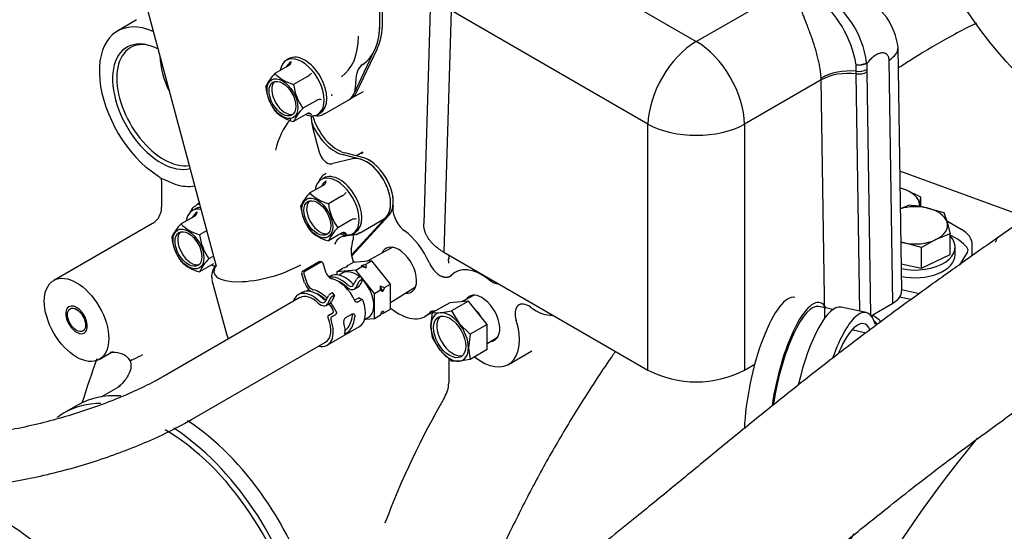
# Model space of a CAD drawing. Units: millimetres. Extents: x 0 to 410, y 0 to 287.
# Drawn here: x 137 to 168, y 73 to 89 of the extents above; entities that cross this region are included whole.
import ezdxf
from ezdxf.lldxf.tags import DXFTag

# ---------------------------------------------------------------- set-up
doc = ezdxf.new("R2010")
doc.units = ezdxf.units.MM
doc.layers.add('DV3_Predeterminado', color=7, linetype='Continuous')
doc.layers.add('Predeterminado', color=7, linetype='Continuous')
tags = doc.linetypes.add('HIDDEN2', pattern=[4.7625, 3.175, -1.5875]).pattern_tags.tags
tags[6:7] = [DXFTag(74, 4), DXFTag(75, 0), DXFTag(340, '0'), DXFTag(46, 0.0), DXFTag(50, 0.0), DXFTag(44, 0.0), DXFTag(45, 0.0)]
tags[4:5] = [DXFTag(74, 4), DXFTag(75, 0), DXFTag(340, '0'), DXFTag(46, 0.0), DXFTag(50, 0.0), DXFTag(44, 0.0), DXFTag(45, 0.0)]

# ---------------------------------------------------------------- blocks, each defined once
blk = doc.blocks.new('SE3')
at = {"layer": 'DV3_Predeterminado', "color": 7, "linetype": 'HIDDEN2'}
for p, q in [((152.191, 91.574), (158.414, 87.981)), ((148.414, 88.539), (148.414, 91.283)), ((148.414, 88.539), (148.414, 91.283)), ((148.499, 88.588), (148.499, 91.332)), ((148.499, 88.588), (148.499, 91.305)), ((140.585, 90.775), (143.238, 80.88)), ((150.032, 89.875), (149.801, 82.224)), ((158.414, 87.981), (161.613, 89.828)), ((150.664, 88.959), (150.433, 81.321)), ((156.887, 85.366), (150.664, 88.959)), ((140.725, 88.659), (140.118, 88.309)), ((164.905, 80.103), (164.79, 87.786)), ((147.588, 86.316), (148.248, 87.705)), ((147.673, 86.365), (148.333, 87.754)), ((145.534, 87.216), (145.098, 86.964)), ((145.543, 87.437), (145.458, 87.388)), ((163.47, 87.039), (163.468, 87.246)), ((164.624, 79.706), (164.509, 87.394)), ((146.122, 86.877), (145.685, 86.625)), ((163.472, 86.957), (163.47, 87.039)), ((163.584, 79.455), (163.472, 86.957)), ((163.804, 87.096), (163.805, 87.016)), ((163.805, 87.016), (163.92, 79.33)), ((147.65, 86.629), (147.65, 86.722)), ((162.361, 86.763), (159.941, 85.366)), ((162.474, 79.237), (162.361, 86.763)), ((146.901, 86.29), (146.869, 86.282)), ((146.899, 86.274), (146.872, 86.267)), ((147.511, 86.183), (147.891, 86.402)), ((146.416, 86.119), (145.979, 85.867)), ((146.663, 85.693), (147.427, 86.134)), ((147.427, 86.134), (147.511, 86.183)), ((146.122, 85.701), (145.685, 85.449)), ((146.448, 85.673), (146.533, 85.722)), ((156.887, 77.595), (156.887, 85.366)), ((159.941, 85.366), (159.941, 77.595)), ((146.297, 85.227), (146.498, 84.477)), ((147.786, 84.265), (147.217, 84.412)), ((147.871, 84.314), (147.302, 84.461)), ((147.879, 84.481), (147.677, 84.364)), ((147.883, 84.474), (147.817, 84.433)), ((147.548, 84.272), (146.929, 84.123)), ((141.028, 84.003), (141.426, 83.708)), ((168.397, 82.584), (164.848, 83.877)), ((141.513, 83.496), (141.513, 82.744)), ((141.571, 83.625), (141.968, 83.46)), ((146.637, 83.444), (146.201, 83.192)), ((146.646, 83.665), (146.561, 83.616)), ((147.225, 83.105), (146.788, 82.852)), ((165.032, 83.291), (164.856, 83.349)), ((165.516, 83.063), (165.032, 83.291)), ((142.706, 82.865), (142.613, 82.812)), ((165.468, 82.759), (165.516, 83.063)), ((165.516, 82.751), (165.516, 83.063)), ((165.516, 82.78), (165.588, 82.739)), ((142.573, 82.685), (142.488, 82.636)), ((147.527, 81.209), (148.701, 82.481)), ((141.228, 82.232), (138.106, 80.429)), ((142.564, 82.464), (142.128, 82.212)), ((147.519, 82.347), (147.082, 82.095)), ((147.519, 81.242), (148.617, 82.432)), ((147.766, 81.921), (148.53, 82.362)), ((166.356, 82.296), (166.785, 82.048)), ((142.938, 82.001), (142.716, 81.873)), ((147.225, 81.929), (146.788, 81.677)), ((147.287, 81.83), (147.394, 81.85)), ((147.551, 81.901), (147.636, 81.95)), ((147.659, 81.894), (147.622, 81.885)), ((147.642, 81.893), (147.622, 81.885)), ((147.254, 81.822), (147.292, 81.831)), ((167.136, 81.21), (167.136, 81.558)), ((147.583, 81.001), (147.517, 81.246)), ((148.821, 81.475), (148.007, 81.038)), ((150.433, 81.321), (156.887, 77.595)), ((150.592, 81.229), (150.592, 81.107)), ((143.152, 80.949), (142.716, 80.697)), ((143.153, 81.198), (143.009, 81.115)), ((145.967, 80.719), (146.477, 81.013)), ((146.037, 80.717), (146.546, 81.011)), ((146.566, 81.016), (146.497, 81.018)), ((146.606, 80.98), (146.699, 80.698)), ((147.374, 80.889), (147.565, 80.999)), ((148.159, 81.052), (147.565, 80.999)), ((147.968, 80.942), (148.159, 81.052)), ((148.753, 80.313), (148.159, 81.052)), ((150.592, 81.026), (150.583, 81.04)), ((150.595, 80.976), (150.592, 81.056)), ((146.036, 80.357), (145.943, 80.64)), ((146.012, 80.637), (146.105, 80.355)), ((147.056, 80.705), (147.247, 80.815)), ((147.65, 80.758), (147.056, 80.705)), ((147.056, 80.705), (147.056, 80.607)), ((147.245, 80.668), (147.122, 80.596)), ((147.65, 80.758), (147.841, 80.868)), ((148.244, 80.019), (147.65, 80.758)), ((150.747, 80.653), (150.669, 80.584)), ((143.107, 80.441), (143.574, 78.699)), ((146.852, 80.565), (146.8, 80.535)), ((147.583, 80.285), (147.676, 80.461)), ((147.745, 80.383), (147.653, 80.208)), ((147.736, 80.519), (147.779, 80.544)), ((147.873, 80.457), (147.78, 80.281)), ((147.875, 80.472), (147.806, 80.55)), ((147.806, 80.442), (147.848, 80.466)), ((148.562, 80.203), (148.753, 80.313)), ((148.753, 79.521), (148.753, 80.313)), ((145.961, 80.051), (145.834, 79.977)), ((146.08, 80.091), (146.165, 80.14)), ((146.231, 80.082), (146.231, 80.082)), ((146.845, 80.005), (146.888, 80.029)), ((146.984, 79.958), (146.915, 80.035)), ((147.604, 80.155), (147.731, 80.228)), ((148.244, 80.019), (148.435, 80.129)), ((148.244, 79.227), (148.244, 80.019)), ((148.753, 79.736), (149.542, 80.225)), ((145.888, 79.884), (141.651, 77.438)), ((146.692, 79.77), (146.785, 79.946)), ((146.713, 79.641), (146.84, 79.714)), ((146.854, 79.869), (146.762, 79.693)), ((146.982, 79.942), (146.889, 79.767)), ((146.915, 79.928), (146.957, 79.952)), ((147.615, 79.805), (147.73, 79.871)), ((147.694, 79.745), (147.822, 79.818)), ((147.859, 79.817), (147.769, 79.869)), ((150.62, 79.725), (150.079, 79.413)), ((151.214, 79.778), (150.62, 79.725)), ((151.214, 79.778), (150.673, 79.466)), ((151.389, 79.962), (151.013, 79.76)), ((151.808, 79.039), (151.214, 79.778)), ((163.921, 79.3), (164.624, 79.706)), ((146.796, 79.332), (146.924, 79.406)), ((147.334, 79.256), (147.522, 79.365)), ((148.562, 79.411), (148.753, 79.521)), ((149.848, 79.295), (150.136, 79.462)), ((150.026, 78.986), (150.079, 79.413)), ((150.079, 79.413), (150.323, 79.409)), ((150.323, 79.409), (150.673, 79.466)), ((150.673, 79.466), (150.917, 79.066)), ((146.888, 79.279), (147.016, 79.353)), ((147.932, 79.193), (148.055, 79.265)), ((147.944, 79.2), (148.244, 79.227)), ((148.244, 79.227), (148.435, 79.337)), ((150.917, 79.066), (151.267, 78.727)), ((146.752, 78.387), (147.77, 78.975)), ((150.079, 78.621), (150.026, 78.986)), ((151.808, 79.039), (151.267, 78.727)), ((151.808, 78.247), (151.808, 79.039)), ((142.461, 76.035), (146.698, 78.481)), ((150.323, 78.221), (150.079, 78.621)), ((151.267, 78.727), (151.214, 78.3)), ((151.808, 78.44), (152.147, 78.65)), ((139.546, 77.935), (139.97, 78.18)), ((150.673, 77.882), (150.323, 78.221)), ((151.214, 78.3), (151.267, 77.935)), ((151.808, 78.247), (151.267, 77.935)), ((152.478, 77.776), (153.218, 78.204)), ((140.46, 77.975), (140.525, 77.882)), ((140.56, 77.908), (140.625, 77.936)), ((150.592, 77.96), (150.592, 77.189)), ((150.917, 77.878), (150.673, 77.882)), ((151.267, 77.935), (150.917, 77.878)), ((159.941, 77.595), (160.259, 77.778)), ((140.203, 77.091), (139.618, 76.753)), ((138.855, 76.486), (138.431, 76.241))]:
    blk.add_line(p, q, dxfattribs=at)
at = {"layer": 'DV3_Predeterminado', "color": 7, "linetype": 'Continuous'}
for p, q in [((164.866, 82.698), (165.134, 82.806)), ((165.686, 82.723), (166.239, 82.57)), ((166.239, 82.57), (166.338, 82.27)), ((166.338, 82.27), (166.438, 81.9)), ((166.438, 81.9), (165.985, 81.717)), ((166.438, 81.249), (166.438, 81.9)), ((165.532, 81.466), (164.979, 81.618)), ((165.985, 81.717), (165.532, 81.466)), ((165.532, 80.814), (165.532, 81.466)), ((165.532, 80.814), (166.438, 81.249)), ((166.593, 81.24), (166.593, 81.484)), ((166.98, 81.315), (166.73, 80.924)), ((164.892, 80.951), (165.532, 80.814)), ((164.904, 80.141), (165.47, 80.02)), ((165.199, 79.823), (164.841, 79.9)), ((162.739, 79.513), (162.292, 79.608)), ((163.78, 79.413), (162.992, 79.582)), ((163.979, 79.253), (163.958, 79.322)), ((163.775, 78.767), (163.332, 78.862))]:
    blk.add_line(p, q, dxfattribs=at)
at = {"layer": 'DV3_Predeterminado', "color": 7, "linetype": 'HIDDEN2'}
for centre, radius, start, end in [((159.923, 86.609), 3.602, 10.1896, 51.2565), ((160.945, 86.978), 2.866, 6.4247, 62.431), ((162.788, 87.57), 2.013, 6.1746, 64.4035), ((147.197, 85.882), 2.17, 137.4252, 143.6425), ((163.531, 87.886), 0.643, 264.337, 293.9756), ((163.571, 87.839), 0.602, 260.1592, 293.2359), ((163.194, 86.542), 0.965, 50.4602, 51.6326), ((146.193, 85.881), 1.541, 135.3471, 154.4451), ((146.03, 87.901), 1.322, 225.1208, 254.8792), ((145.755, 87.475), 0.702, 301.4952, 314.5786), ((163.547, 87.598), 0.564, 262.1675, 297.0757), ((163.546, 87.516), 0.564, 262.4527, 297.3804), ((146.427, 86.74), 1.635, 186.8195, 215.5925), ((147.289, 86.811), 1.615, 186.6321, 215.7799), ((161.106, 86.744), 1.255, 0.8632, 3.4156), ((146.524, 85.894), 0.25, 78.8233, 115.6121), ((145.997, 86.667), 1.258, 224.3458, 255.6542), ((146.923, 84.891), 1.357, 134.0432, 155.749), ((146.638, 87.102), 1.477, 251.1259, 254.6968), ((147.394, 84.029), 2.341, 140.2076, 167.3721), ((146.94, 83.375), 0.49, 116.7779, 156.5972), ((148.3, 82.11), 2.17, 137.4252, 143.6425), ((147.297, 82.109), 1.541, 135.3471, 154.4451), ((147.133, 84.128), 1.322, 225.1208, 254.8792), ((146.858, 83.703), 0.702, 301.4952, 314.5786), ((148.392, 83.039), 1.615, 186.6321, 215.7799), ((140.952, 82.727), 0.561, 300.102, 1.2331), ((144.227, 81.13), 2.17, 137.4252, 143.6425), ((147.53, 82.968), 1.635, 186.8195, 215.5925), ((143.224, 81.129), 1.541, 135.3471, 154.4451), ((143.06, 83.149), 1.322, 225.1208, 254.8792), ((147.627, 82.121), 0.25, 78.8233, 115.6121), ((144.319, 82.059), 1.615, 186.6321, 215.7799), ((147.1, 82.895), 1.258, 224.3458, 255.6542), ((148.026, 81.119), 1.357, 134.0432, 155.749), ((147.511, 82.47), 0.605, 241.9995, 278.2588), ((147.741, 83.33), 1.477, 251.3142, 254.6968), ((146.971, 85.356), 3.531, 276.8889, 279.3435), ((143.457, 81.988), 1.635, 186.8195, 215.5925), ((143.027, 81.915), 1.258, 224.3458, 255.6542), ((143.953, 80.139), 1.357, 134.0432, 155.749), ((146.077, 86.599), 5.965, 287.1369, 288.4876), ((149.074, 80.938), 1.106, 179.8224, 186.2668), ((149.139, 75.158), 5.965, 107.1369, 108.4876), ((149.498, 79.771), 2.4, 152.2534, 153.2907), ((147.44, 80.887), 0.066, 178.5596, 205.8923), ((147.775, 80.87), 0.066, 358.5596, 25.8923), ((147.312, 79.266), 1.688, 66.8507, 71.7119), ((151.115, 80.06), 0.706, 76.6443, 109.5456), ((147.329, 80.133), 1.106, 359.8224, 6.2668), ((149.092, 81.805), 1.688, 246.8507, 251.7119), ((148.141, 79.737), 0.49, 43.1962, 53.191), ((150.686, 79.086), 2.4, 152.2534, 155.718), ((146.311, 80.455), 2.4, 332.2534, 335.718), ((146.671, 85.068), 5.965, 287.4004, 288.4876), ((148.856, 79.803), 0.49, 223.1962, 233.191), ((150.233, 79.138), 0.361, 116.0453, 127.6458), ((147.435, 79.12), 0.169, 126.4101, 195.7051), ((161.879, 69.583), 23.918, 159.5308, 163.0676), ((138.787, 81.869), 4.341, 295.0468, 299.4674), ((158.414, 80.538), 3.316, 242.5783, 297.4217), ((149.613, 77.233), 0.98, 328.799, 357.4199), ((173.987, 63.15), 27.17, 150.0243, 159.289)]:
    blk.add_arc(centre, radius, start, end, dxfattribs=at)
at = {"layer": 'DV3_Predeterminado', "color": 7, "linetype": 'Continuous'}
for centre, end in [((164.689, 77.981), 84.7272), ((163.982, 76.877), 79.2936)]:
    blk.add_arc(centre, 4.845, 78.1173, end, dxfattribs=at)
at = {"layer": 'DV3_Predeterminado', "color": 7, "linetype": 'HIDDEN2'}
for centre, major_axis, ratio, start_param, end_param in [((171.302, 92.47), (-4.2, 7.275), 0.57735, 3.141593, 6.283185), ((141.498, 85.918), (-1.38, 2.39), 0.57735, 5.625827, 8.39611), ((146.377, 89.715), (1.44, -2.494), 0.57735, 0.040702, 0.785398), ((146.377, 89.715), (1.44, -2.494), 0.57735, 0.378928, 0.785398), ((146.462, 89.764), (1.44, -2.494), 0.57735, 0.378928, 0.785398), ((146.462, 89.764), (1.44, -2.494), 0.57735, 0.378928, 0.785398), ((141.498, 85.918), (1.085, -1.879), 0.57735, 2.42197, 6.134319), ((145.699, 89.323), (1.44, -2.494), 0.57735, 0.040702, 0.785398), ((141.583, 85.967), (1.05, -1.819), 0.57735, 2.757652, 6.06819), ((158.414, 86.217), (1.08, 1.871), 0.57735, 0.785398, 2.338741), ((158.414, 86.217), (-1.08, 1.871), 0.57735, 3.944444, 5.497787), ((163.83, 87.772), (-0.96, -0.014), 0.567186, 2.347619, 3.141704), ((142.941, 86.751), (1.05, -1.819), 0.57735, 3.978677, 4.577613), ((145.953, 86.531), (0.495, -0.857), 0.57735, 0, 3.766244), ((146.038, 86.58), (-0.495, 0.857), 0.57735, 3.141593, 6.283185), ((148.499, 86.233), (-0.6, 1.039), 0.57735, 0.040702, 0.785398), ((166.019, 88.357), (-1.525, -2.736), 0.587338, -0.873488, -0.80119), ((163.206, 86.378), (-1.198, -0.064), 0.556222, 4.460793, 5.468087), ((163.209, 86.291), (-1.2, -0.018), 0.567186, 4.48328, 5.489211), ((145.419, 86.222), (0.3, -0.52), 0.57735, 3.28349, 6.141288), ((146.887, 87.07), (-0.54, 0.935), 0.57735, 3.141593, 3.926991), ((146.887, 87.07), (-0.54, 0.935), 0.57735, 3.141593, 3.520521), ((146.971, 87.119), (-0.54, 0.935), 0.57735, 3.141593, 3.520521), ((146.971, 87.119), (-0.54, 0.935), 0.57735, 3.141593, 3.520521), ((175.737, 62.673), (13.53, 23.435), 0.57735, 1.486914, 6.283185), ((145.953, 86.531), (0.495, -0.857), 0.57735, 5.658534, 6.283185), ((147.094, 85.104), (0.6, -1.039), 0.57735, 3.879292, 4.278145), ((147.076, 85.536), (-0.6, 1.039), 0.57735, 1.165138, 2.625564), ((146.991, 85.487), (0.6, -1.039), 0.57735, 4.455045, 5.767156), ((158.414, 86.217), (2.16, 0), 0.557025, 3.927143, 5.497635), ((146.737, 84.44), (-0.18, 0.312), 0.57735, 1.136552, 2.884003), ((147.99, 83.297), (-0.54, 0.935), 0.57735, 3.141593, 6.114084), ((172.919, 64.299), (-11.04, -19.122), 0.57735, 0, 3.432933), ((174.973, 63.114), (12.257, 21.23), 0.57735, 3.125034, 6.283185), ((146.438, 85.206), (0.6, -1.039), 0.57735, -0.25759, -0.169101), ((147.99, 83.297), (0.54, -0.935), 0.57735, 0.177827, 2.625564), ((148.074, 83.346), (0.54, -0.935), 0.57735, 0.177827, 2.625564), ((148.074, 83.346), (0.54, -0.935), 0.57735, 0.6268, 2.625564), ((175.737, 62.673), (12.347, 21.386), 0.57735, 1.290221, 6.283185), ((174.973, 63.114), (12.136, 21.02), 0.57735, 2.943636, 6.283185), ((175.015, 63.089), (12.287, 21.282), 0.57735, 3.167492, 6.257286), ((147.056, 82.759), (0.495, -0.857), 0.57735, 0, 3.766244), ((147.141, 82.807), (-0.495, 0.857), 0.57735, 3.141593, 6.283185), ((175.652, 62.722), (12.287, 21.282), 0.57735, 2.356194, 6.283185), ((141.498, 85.918), (1.38, -2.39), 0.57735, -0.822444, -0.748353), ((141.498, 85.918), (-1.38, 2.39), 0.57735, 2.599464, 2.930462), ((147.184, 82.832), (-0.532, 0.921), 0.57735, 0.387206, 0.411452), ((164.451, 82.807), (-1.02, 0), 0.57735, 4.106247, 4.303881), ((164.451, 82.807), (-1.02, 0), 0.57735, 3.05905, 4.106247), ((143.153, 81.877), (0.54, -0.935), 0.57735, 2.975607, 3.156212), ((146.522, 82.45), (0.3, -0.52), 0.57735, 3.28349, 6.141288), ((172.376, 64.613), (10.543, 18.26), 0.57735, 3.097744, 6.283185), ((172.376, 64.613), (-9.435, -16.342), 0.57735, 0, 3.648258), ((142.983, 81.779), (0.495, -0.857), 0.57735, 2.685475, 3.766244), ((143.068, 81.828), (-0.495, 0.857), 0.57735, 5.982981, 6.283185), ((149.248, 82.452), (0.3, -0.52), 0.57735, 3.768392, 5.348587), ((172.835, 64.348), (10.573, 18.312), 0.57735, 2.589059, 6.283185), ((172.919, 64.299), (10.633, 18.416), 0.57735, 2.589703, 6.283185), ((172.419, 64.588), (10.573, 18.312), 0.57735, 3.161257, 6.261792), ((142.449, 81.47), (0.3, -0.52), 0.57735, 3.28349, 6.141288), ((147.056, 82.759), (0.495, -0.857), 0.57735, 5.658534, 6.283185), ((148.402, 81.115), (0.6, -1.039), 0.57735, 3.596549, 3.828877), ((149.008, 80.75), (0.84, -1.455), 0.57735, 1.402102, 2.206995), ((165.936, 81.558), (-1.2, 0), 0.57735, 3.141593, 3.926991), ((147.766, 80.748), (0.6, -1.039), 0.57735, 2.972491, 3.535499), ((145.953, 82.807), (1.14, -1.975), 0.57735, 0.523997, 0.687284), ((149.008, 80.75), (0.4, -0.693), 0.57735, 2.356194, 3.553865), ((147.757, 81.209), (-0.18, 0.312), 0.57735, 0.523997, 1.136552), ((149.008, 80.75), (-0.4, 0.693), 0.57735, 2.729321, 5.497787), ((144.795, 81.095), (1.623, 0.435), 0.343521, 2.761341, 5.374472), ((142.983, 81.779), (0.495, -0.857), 0.57735, -0.624651, -0.408931), ((146.495, 80.959), (-0.0023, -0.06), 0.767256, 3.141593, 3.592107), ((146.564, 80.956), (-0.0023, -0.06), 0.767256, 2.021311, 3.592107), ((147.663, 80.501), (0.3, -0.52), 0.57735, -3.862855, -3.719785), ((150.323, 81.067), (0.3, -0.52), 0.57735, 4.543694, 4.974198), ((150.408, 81.462), (-0.18, 0.312), 0.57735, 3.141593, 3.165572), ((145.985, 80.665), (-0.0023, -0.06), 0.767256, 3.592107, 5.162903), ((146.055, 80.662), (0.0023, 0.06), 0.767256, 0.450514, 2.021311), ((146.853, 80.692), (-0.12, 0.208), 0.57735, 1.22173, 2.66143), ((147.311, 79.77), (-0.459, 0.795), 0.57735, -1.090634, 0), ((147.65, 79.966), (-0.405, 0.701), 0.57735, 5.280637, 6.283185), ((147.905, 80.113), (-0.459, 0.795), 0.57735, -0.893822, -0.676974), ((150.323, 81.067), (0.3, -0.52), 0.57735, 4.974197, 5.607939), ((151.638, 79.231), (0.84, -1.455), 0.57735, 3.049248, 3.204257), ((151.638, 79.231), (-0.84, 1.455), 0.57735, 5.30191, 5.80554), ((146.259, 80.349), (0.174, -0.301), 0.57735, 4.363323, 5.385877), ((146.259, 80.349), (-0.12, 0.208), 0.57735, 1.22173, 2.66143), ((147.184, 79.697), (0.459, -0.795), 0.57735, 2.050959, 2.967422), ((147.099, 79.648), (-0.459, 0.795), 0.57735, 4.555866, 5.803023), ((147.184, 79.697), (0.405, -0.701), 0.57735, 2.050959, 2.53013), ((147.43, 80.456), (-0.12, 0.208), 0.57735, 2.050959, 3.490659), ((147.557, 80.53), (-0.12, 0.208), 0.57735, 2.050959, 2.610765), ((147.718, 80.485), (-0.0447, -0.04), 0.279258, 4.067298, 5.638094), ((147.788, 80.408), (0.0447, 0.04), 0.279258, 0.925705, 2.496502), ((147.761, 80.51), (-0.0447, -0.04), 0.279258, 3.141593, 4.067298), ((147.83, 80.432), (-0.0447, -0.04), 0.279258, 2.496502, 4.067298), ((147.65, 79.966), (-0.405, 0.701), 0.57735, 3.141593, 5.105353), ((151.952, 80.876), (-0.3, 0.52), 0.57735, 2.160317, 2.846738), ((146.293, 79.182), (-0.459, 0.795), 0.57735, -1.090634, 0.489957), ((146.42, 79.256), (0.459, -0.795), 0.57735, 2.050959, 3.141593), ((146.505, 79.305), (-0.459, 0.795), 0.57735, 5.123021, 5.803023), ((146.505, 79.305), (0.405, -0.701), 0.57735, 1.982733, 2.519006), ((146.827, 79.971), (-0.0447, -0.04), 0.279258, 4.067298, 5.638094), ((146.87, 79.995), (-0.0447, -0.04), 0.279258, 3.141593, 4.067298), ((147.43, 80.456), (-0.174, 0.301), 0.57735, 2.050959, 3.490659), ((147.557, 80.53), (-0.174, 0.301), 0.57735, 3.141593, 3.490659), ((147.905, 80.113), (0.459, -0.795), 0.57735, 1.200573, 1.417421), ((151.638, 79.231), (0.4, -0.694), 0.57735, 2.356194, 3.435569), ((163.945, 80.098), (-0.96, 0), 0.57735, 2.356347, 3.150321), ((146.293, 79.182), (-0.405, 0.701), 0.57735, -1.090634, 0), ((146.539, 79.942), (-0.174, 0.301), 0.57735, 2.050959, 3.490659), ((146.539, 79.942), (-0.12, 0.208), 0.57735, 2.050959, 3.490659), ((146.666, 80.015), (-0.12, 0.208), 0.57735, 2.050959, 2.610765), ((146.505, 79.305), (0.405, -0.701), 0.57735, 1.515126, 1.803644), ((146.666, 80.015), (-0.174, 0.301), 0.57735, 3.141593, 3.490659), ((146.897, 79.894), (0.0447, 0.04), 0.279258, 0.925705, 2.496502), ((146.505, 79.305), (-0.459, 0.795), 0.57735, 4.555866, 4.920112), ((146.939, 79.918), (-0.0447, -0.04), 0.279258, 2.496502, 4.067298), ((147.311, 79.77), (-0.459, 0.795), 0.57735, 3.141593, 4.402191), ((151.638, 79.231), (-0.4, 0.694), 0.57735, 2.847616, 5.497787), ((153.112, 79.135), (0.3, -0.52), 0.57735, 2.205359, 4.344182), ((138.826, 79.182), (0.24, -0.416), 0.57735, 2.356194, 5.497787), ((138.826, 79.182), (-0.24, 0.416), 0.57735, 2.356194, 5.497787), ((149.008, 80.75), (-0.84, 1.455), 0.57735, 2.140234, 3.310287), ((150.323, 78.914), (0.3, -0.52), 0.57735, 2.879784, 3.310287), ((150.62, 78.643), (0.42, -0.727), 0.57735, 2.879793, 3.926991), ((150.323, 78.914), (-0.3, 0.52), 0.57735, -0.393706, -0.261808), ((150.62, 78.643), (-0.42, 0.727), 0.57735, 4.974188, 6.021386), ((151.255, 79.01), (0.388, -0.672), 0.57735, 1.629568, 2.035624), ((153.335, 80.701), (0.75, -1.299), 0.57735, -0.936234, -0.253601), ((146.293, 79.182), (-0.459, 0.795), 0.57735, 2.651635, 4.402191), ((146.293, 79.182), (-0.405, 0.701), 0.57735, 3.141593, 4.472108), ((146.643, 79.384), (0.606, -0.707), 0.410754, 0.248815, 0.805695), ((146.961, 79.568), (0.179, -0.81), 0.697902, 0.475614, 1.112684), ((146.961, 79.568), (0.203, -0.918), 0.697902, 0.542816, 1.099696), ((150.722, 78.702), (-0.36, 0.624), 0.57735, 0.141897, 2.999696), ((150.62, 78.643), (-0.42, 0.727), 0.57735, 3.926991, 4.974188), ((151.638, 79.231), (-0.84, 1.455), 0.57735, 2.162382, 4.344182), ((150.62, 78.643), (0.42, -0.727), 0.57735, 3.926991, 4.974188), ((150.62, 78.643), (0.42, -0.727), 0.57735, 4.974188, 6.021386), ((150.62, 78.643), (-0.42, 0.727), 0.57735, 2.879793, 3.926991), ((142.05, 70.952), (3.195, -5.534), 0.57735, 2.772468, 3.141593), ((141.626, 70.707), (-3.195, 5.534), 0.57735, 5.963231, 6.283185), ((141.626, 70.707), (-3.195, 5.534), 0.57735, 0, 0.07238), ((142.05, 70.952), (3.195, -5.534), 0.57735, 1.132637, 2.292848), ((141.626, 70.707), (3.06, -5.3), 0.57735, 1.025351, 2.356194), ((141.626, 70.707), (-3.195, 5.534), 0.57735, 4.225021, 5.437214), ((136.577, 67.792), (-3.06, 5.3), 0.57735, 5.393067, 5.811946), ((136.577, 67.792), (-3.06, 5.3), 0.57735, 4.974188, 5.393067)]:
    blk.add_ellipse(centre, major_axis=major_axis, ratio=ratio, start_param=start_param, end_param=end_param, dxfattribs=at)
for centre, major_axis in [((170.708, 92.127), (-4.2, 7.275)), ((145.334, 86.173), (0.345, -0.598)), ((145.334, 86.173), (0.3, -0.52)), ((146.437, 82.401), (0.345, -0.598)), ((146.437, 82.401), (0.3, -0.52)), ((142.364, 81.421), (0.345, -0.598)), ((142.364, 81.421), (0.3, -0.52)), ((138.826, 79.182), (-0.72, 1.247)), ((138.826, 79.182), (-0.204, 0.353)), ((150.62, 78.643), (-0.36, 0.624))]:
    blk.add_ellipse(centre, major_axis=major_axis, ratio=0.57735, dxfattribs=at)
at = {"layer": 'DV3_Predeterminado', "color": 7, "linetype": 'Continuous'}
for centre, major_axis, ratio, start_param, end_param in [((165.333, 82.17), (1.02, 0), 0.57735, 1.216852, 2.04616), ((165.333, 82.17), (1.02, 0), 0.57735, 0.169655, 1.216852), ((165.333, 82.17), (-1.02, 0), 0.57735, 2.26405, 3.311247), ((165.146, 80.947), (2.04, 0), 0.57735, 0.471036, 0.884975), ((165.333, 82.17), (-1.02, 0), 0.57735, 1.112736, 1.216852), ((165.333, 81.484), (-1.26, 0), 0.57735, 1.215367, 3.643192), ((165.333, 82.17), (-1.02, 0), 0.57735, 1.216852, 2.26405), ((165.333, 81.24), (-1.26, 0), 0.57735, 1.218483, 3.141593), ((166.643, 81.387), (-0.36, 0), 0.57735, 2.787648, 3.612629), ((160.928, 77.077), (0.601, 2.817), 0.282998, 0, 2.124043), ((161.716, 76.909), (0.601, 2.817), 0.282998, -0.289687, 1.790259), ((162.391, 76.765), (0.601, 2.817), 0.282998, 0, 1.503981), ((161.716, 76.909), (0.576, 2.699), 0.282998, 0, 1.785916), ((163.179, 76.597), (0.601, 2.817), 0.282998, -0.469834, 1.12069), ((163.179, 76.597), (0.526, 2.465), 0.282998, -0.327579, 0.957676), ((163.53, 78.611), (-0.86, -0.264), 0.855194, 3.512295, 3.947636), ((163.503, 78.7), (-0.688, -0.212), 0.855194, 3.364834, 3.613095)]:
    blk.add_ellipse(centre, major_axis=major_axis, ratio=ratio, start_param=start_param, end_param=end_param, dxfattribs=at)
for points, knots in [([(144.965, 61.423), (144.994, 61.427), (145.257, 61.46), (145.773, 61.538), (146.553, 61.695), (147.44, 61.921), (148.402, 62.225), (149.427, 62.615), (150.5, 63.089), (151.65, 63.672), (152.796, 64.326), (153.849, 64.987), (154.727, 65.575), (155.43, 66.068), (155.975, 66.463), (156.461, 66.822), (156.985, 67.217), (157.624, 67.709), (158.383, 68.306), (159.212, 68.971), (160.188, 69.764), (161.247, 70.634), (162.27, 71.476), (163.101, 72.154), (163.773, 72.698), (164.477, 73.262), (165.271, 73.889), (166.196, 74.602), (167.31, 75.437), (168.626, 76.397), (170.153, 77.481), (171.853, 78.661), (173.723, 79.937), (175.758, 81.313), (178.089, 82.892), (180.774, 84.741), (183.787, 86.846), (187.086, 89.179), (189.151, 90.647), (190.41, 91.543)], [0, 0, 0, 0, 0.001992, 0.018173, 0.036049, 0.057669, 0.0834, 0.108425, 0.136297, 0.166863, 0.198597, 0.226088, 0.24887, 0.266193, 0.279648, 0.290046, 0.302819, 0.318971, 0.337123, 0.357373, 0.376529, 0.402163, 0.42449, 0.437778, 0.449946, 0.462274, 0.476625, 0.493253, 0.512697, 0.538481, 0.569147, 0.605107, 0.646343, 0.692273, 0.741673, 0.802327, 0.865272, 0.930941, 1, 1, 1, 1]), ([(97.229, 89.675), (97.308, 89.628), (97.769, 89.347), (98.729, 88.717), (100.044, 87.75), (101.318, 86.731), (102.404, 85.814), (103.354, 84.983), (104.221, 84.204), (105.025, 83.467), (105.784, 82.761), (106.559, 82.033), (107.409, 81.225), (108.38, 80.297), (109.464, 79.259), (110.575, 78.196), (111.612, 77.213), (112.46, 76.418), (113.11, 75.817), (113.601, 75.367), (114.047, 74.962), (114.538, 74.521), (115.131, 73.997), (115.866, 73.359), (116.754, 72.61), (117.807, 71.757), (118.99, 70.852), (120.264, 69.951), (121.581, 69.108), (123.11, 68.256), (124.809, 67.476), (126.644, 66.773), (128.429, 66.153), (130.27, 65.507), (132.224, 64.696), (134.228, 63.772), (136.122, 62.93), (137.826, 62.264), (139.316, 61.799), (140.57, 61.526), (141.745, 61.365), (142.582, 61.316), (143.072, 61.312), (143.167, 61.312)], [0, 0, 0, 0, 0.005009, 0.02887, 0.059595, 0.086201, 0.108279, 0.128015, 0.146616, 0.163964, 0.180067, 0.196005, 0.214631, 0.235968, 0.260006, 0.286151, 0.309266, 0.328076, 0.341551, 0.351455, 0.359833, 0.370307, 0.38292, 0.397632, 0.416841, 0.43864, 0.462995, 0.489439, 0.516243, 0.543393, 0.584346, 0.625705, 0.667139, 0.707926, 0.753441, 0.798557, 0.840016, 0.877567, 0.911088, 0.940173, 0.964356, 0.993092, 1, 1, 1, 1]), ([(172.181, 84.676), (171.937, 84.511), (171.097, 83.942), (169.709, 82.998), (168.155, 81.927), (166.831, 80.998), (165.729, 80.211), (164.533, 79.34), (163.209, 78.352), (161.737, 77.207), (160.314, 76.064), (158.944, 74.943), (157.621, 73.853), (156.49, 72.929), (155.558, 72.18), (154.844, 71.616), (154.241, 71.149), (153.751, 70.777), (153.327, 70.462), (152.892, 70.144), (152.365, 69.767), (151.708, 69.314), (150.923, 68.8), (150.035, 68.258), (149.117, 67.75), (148.157, 67.28), (147.229, 66.892), (146.358, 66.596), (145.739, 66.429), (145.414, 66.355), (145.322, 66.336)], [0, 0, 0, 0, 0.026019, 0.08928, 0.146177, 0.184818, 0.219677, 0.251014, 0.294748, 0.336616, 0.377764, 0.41948, 0.462638, 0.5077, 0.53821, 0.56578, 0.589697, 0.609668, 0.625469, 0.642291, 0.665334, 0.694794, 0.730854, 0.773627, 0.81978, 0.861987, 0.911751, 0.953364, 0.986872, 1, 1, 1, 1])]:
    blk.add_open_spline(points, degree=3, knots=knots, dxfattribs=at)
at = {"layer": 'DV3_Predeterminado', "color": 7, "linetype": 'HIDDEN2'}
for points, degree, knots in [([(162.359, 86.819), (162.358, 86.833), (162.356, 86.862), (162.352, 86.905), (162.348, 86.948), (162.343, 86.993), (162.338, 87.037), (162.332, 87.082), (162.319, 87.166), (162.297, 87.29), (162.248, 87.514), (162.17, 87.795), (162.054, 88.138), (161.929, 88.466), (161.824, 88.733), (161.751, 88.93), (161.711, 89.048), (161.686, 89.134), (161.671, 89.192), (161.659, 89.247), (161.65, 89.298), (161.647, 89.331), (161.645, 89.347)], 3, [0, 0, 0, 0, 0.017905, 0.035816, 0.053735, 0.071663, 0.089598, 0.107543, 0.125498, 0.188834, 0.250692, 0.38034, 0.500101, 0.630288, 0.74949, 0.813696, 0.874162, 0.901169, 0.92721, 0.952328, 0.976574, 1, 1, 1, 1]), ([(167.267, 88.56), (166.943, 88.4), (166.232, 88.025), (165.41, 87.535), (164.913, 87.213), (164.798, 87.138)], 3, [0, 0, 0, 0, 0.391165, 0.859585, 1, 1, 1, 1]), ([(164.509, 87.394), (164.508, 87.436), (164.496, 87.492), (164.468, 87.536), (164.455, 87.553), (164.452, 87.555), (164.446, 87.561), (164.438, 87.57), (164.404, 87.598), (164.366, 87.612), (164.327, 87.617), (164.323, 87.617), (164.314, 87.617), (164.301, 87.618), (164.27, 87.617), (164.223, 87.609), (164.184, 87.596), (164.161, 87.587), (164.159, 87.586), (164.154, 87.584), (164.147, 87.581), (164.13, 87.573), (164.078, 87.547), (164.03, 87.514), (163.989, 87.481), (163.987, 87.479), (163.983, 87.476), (163.976, 87.47), (163.961, 87.458), (163.932, 87.431), (163.891, 87.389), (163.86, 87.353), (163.844, 87.333), (163.843, 87.332), (163.842, 87.33), (163.839, 87.327), (163.834, 87.32), (163.823, 87.306), (163.814, 87.294), (163.808, 87.286)], 3, [0, 0, 0, 0, 0.125, 0.1875, 0.1875, 0.203125, 0.203125, 0.21875, 0.25, 0.375, 0.375, 0.390625, 0.390625, 0.40625, 0.4375, 0.5, 0.5625, 0.5625, 0.570312, 0.570312, 0.578125, 0.59375, 0.625, 0.75, 0.75, 0.757813, 0.757813, 0.765625, 0.78125, 0.8125, 0.875, 0.9375, 0.9375, 0.941406, 0.941406, 0.945313, 0.953125, 0.96875, 1, 1, 1, 1]), ([(145.599, 87.35), (145.599, 87.347), (145.599, 87.34), (145.597, 87.327), (145.593, 87.303), (145.584, 87.277), (145.572, 87.254), (145.561, 87.239), (145.549, 87.226), (145.539, 87.219), (145.534, 87.216)], 3, [0, 0, 0, 0, 0.051819, 0.124003, 0.248294, 0.497635, 0.62843, 0.747868, 0.877693, 1, 1, 1, 1]), ([(146.248, 85.677), (146.246, 85.679), (146.242, 85.683), (146.232, 85.69), (146.214, 85.701), (146.192, 85.71), (146.17, 85.713), (146.153, 85.712), (146.137, 85.709), (146.127, 85.703), (146.122, 85.701)], 3, [0, 0, 0, 0, 0.051819, 0.124003, 0.248294, 0.497635, 0.62843, 0.747868, 0.877693, 1, 1, 1, 1]), ([(146.322, 85.643), (146.335, 85.64), (146.42, 85.625), (146.552, 85.63), (146.633, 85.687), (146.666, 85.711)], 3, [0, 0, 0, 0, 0.1079863, 0.685096, 1, 1, 1, 1]), ([(141.477, 83.674), (141.481, 83.665), (141.505, 83.614), (141.51, 83.535), (141.516, 83.472)], 3, [0, 0, 0, 0, 0.35172, 1, 1, 1, 1]), ([(146.702, 83.578), (146.702, 83.575), (146.702, 83.568), (146.7, 83.554), (146.696, 83.53), (146.687, 83.505), (146.675, 83.482), (146.664, 83.466), (146.652, 83.453), (146.642, 83.447), (146.637, 83.444)], 3, [0, 0, 0, 0, 0.051819, 0.124003, 0.248294, 0.497635, 0.62843, 0.747868, 0.877693, 1, 1, 1, 1]), ([(142.61, 82.795), (142.573, 82.775), (142.484, 82.727), (142.424, 82.617), (142.397, 82.539), (142.395, 82.533)], 3, [0, 0, 0, 0, 0.333839, 0.949114, 1, 1, 1, 1]), ([(142.629, 82.598), (142.629, 82.595), (142.629, 82.588), (142.627, 82.575), (142.623, 82.551), (142.614, 82.525), (142.602, 82.502), (142.591, 82.487), (142.579, 82.474), (142.569, 82.467), (142.564, 82.464)], 3, [0, 0, 0, 0, 0.051819, 0.124003, 0.248294, 0.497635, 0.62843, 0.747868, 0.877693, 1, 1, 1, 1]), ([(141.222, 82.228), (141.226, 82.231), (141.236, 82.236), (141.249, 82.243), (141.256, 82.246)], 3, [0, 0, 0, 0, 0.432633, 1, 1, 1, 1]), ([(147.351, 81.905), (147.349, 81.907), (147.345, 81.911), (147.335, 81.918), (147.317, 81.929), (147.295, 81.937), (147.273, 81.94), (147.257, 81.94), (147.24, 81.936), (147.23, 81.931), (147.225, 81.929)], 3, [0, 0, 0, 0, 0.051819, 0.124003, 0.248294, 0.497635, 0.62843, 0.747868, 0.877693, 1, 1, 1, 1]), ([(167.881, 81.634), (167.883, 81.647), (167.89, 81.674), (167.906, 81.718), (167.923, 81.752), (167.934, 81.772), (167.936, 81.775)], 3, [0, 0, 0, 0, 0.3109781, 0.6219562, 0.9329343, 1, 1, 1, 1]), ([(143.241, 80.919), (143.204, 80.875), (143.137, 80.769), (143.079, 80.605), (143.103, 80.503), (143.114, 80.457)], 3, [0, 0, 0, 0, 0.34347, 0.749666, 1, 1, 1, 1]), ([(150.582, 81.039), (150.583, 81.062), (150.584, 81.09), (150.589, 81.122), (150.591, 81.132), (150.592, 81.135)], 3, [0, 0, 0, 0, 0.625916, 0.878962, 1, 1, 1, 1]), ([(150.669, 80.584), (150.643, 80.557), (150.61, 80.541), (150.577, 80.525), (150.538, 80.521), (150.5, 80.517), (150.457, 80.525), (150.414, 80.533), (150.37, 80.553)], 2, [0, 0, 0, 0.25, 0.25, 0.5, 0.5, 0.75, 0.75, 1, 1, 1]), ([(147.694, 79.745), (147.688, 79.741), (147.681, 79.74), (147.667, 79.741), (147.661, 79.744), (147.641, 79.756), (147.631, 79.77), (147.624, 79.785)], 3, [0, 0, 0, 0, 0.25, 0.25, 0.5, 0.5, 1, 1, 1, 1]), ([(147.73, 79.871), (147.736, 79.875), (147.743, 79.876), (147.756, 79.875), (147.763, 79.872), (147.769, 79.869)], 3, [0, 0, 0, 0, 0.5265743, 0.5265743, 1, 1, 1, 1]), ([(147.888, 79.78), (147.883, 79.795), (147.873, 79.808), (147.854, 79.82), (147.848, 79.822), (147.834, 79.823), (147.828, 79.822), (147.822, 79.818)], 3, [0, 0, 0, 0, 0.5, 0.5, 0.75, 0.75, 1, 1, 1, 1]), ([(146.924, 79.406), (146.93, 79.41), (146.935, 79.416), (146.942, 79.43), (146.944, 79.439), (146.945, 79.465), (146.94, 79.483), (146.932, 79.499)], 3, [0, 0, 0, 0, 0.25, 0.25, 0.5, 0.5, 1, 1, 1, 1]), ([(147.03, 79.443), (147.033, 79.435), (147.036, 79.426), (147.039, 79.409), (147.039, 79.401), (147.037, 79.384), (147.035, 79.376), (147.027, 79.362), (147.022, 79.356), (147.016, 79.353)], 3, [0, 0, 0, 0, 0.25, 0.25, 0.5, 0.5, 0.75, 0.75, 1, 1, 1, 1]), ([(147.522, 79.365), (147.529, 79.369), (147.536, 79.371), (147.549, 79.375), (147.556, 79.375), (147.575, 79.374), (147.588, 79.369), (147.608, 79.352), (147.616, 79.34), (147.625, 79.311), (147.626, 79.295), (147.624, 79.277)], 3, [0, 0, 0, 0, 0.125, 0.125, 0.25, 0.25, 0.5, 0.5, 0.75, 0.75, 1, 1, 1, 1]), ([(147.547, 79.322), (147.548, 79.33), (147.548, 79.339), (147.547, 79.355), (147.545, 79.363), (147.542, 79.371), (147.542, 79.371), (147.542, 79.372)], 3, [0, 0, 0, 0, 0.480332, 0.480332, 0.960664, 0.960664, 1, 1, 1, 1]), ([(146.782, 79.242), (146.779, 79.25), (146.777, 79.259), (146.774, 79.276), (146.774, 79.284), (146.776, 79.301), (146.778, 79.309), (146.785, 79.323), (146.79, 79.329), (146.796, 79.332)], 3, [0, 0, 0, 0, 0.25, 0.25, 0.5, 0.5, 0.75, 0.75, 1, 1, 1, 1]), ([(146.888, 79.279), (146.876, 79.272), (146.868, 79.258), (146.863, 79.225), (146.864, 79.207), (146.87, 79.192)], 3, [0, 0, 0, 0, 0.5, 0.5, 1, 1, 1, 1]), ([(147.294, 78.835), (147.304, 78.841), (147.313, 78.848), (147.344, 78.871), (147.364, 78.888), (147.379, 78.905)], 3, [0, 0, 0, 0, 0.283523, 0.283523, 1, 1, 1, 1]), ([(147.465, 78.855), (147.458, 78.845), (147.448, 78.834), (147.437, 78.823), (147.426, 78.813), (147.414, 78.802), (147.401, 78.792), (147.391, 78.784), (147.381, 78.777), (147.371, 78.77), (147.361, 78.764), (147.351, 78.758), (147.343, 78.753), (147.335, 78.749), (147.328, 78.745), (147.322, 78.743), (147.317, 78.741), (147.312, 78.74), (147.308, 78.74), (147.304, 78.74), (147.302, 78.741), (147.3, 78.744), (147.299, 78.747), (147.299, 78.752), (147.301, 78.758), (147.301, 78.759), (147.301, 78.76), (147.301, 78.76)], 3, [0, 0, 0, 0, 0.147016, 0.147016, 0.147016, 0.29471, 0.29471, 0.29471, 0.40774, 0.40774, 0.40774, 0.521446, 0.521446, 0.521446, 0.624937, 0.624937, 0.624937, 0.730074, 0.730074, 0.730074, 0.847896, 0.847896, 0.847896, 0.983071, 0.983071, 0.983071, 1, 1, 1, 1]), ([(143.581, 78.715), (143.584, 78.689), (143.589, 78.642), (143.611, 78.599), (143.625, 78.577)], 3, [0, 0, 0, 0, 0.468924, 1, 1, 1, 1]), ([(139.889, 78.165), (140.002, 78.162), (140.145, 78.155), (140.35, 78.079), (140.42, 78.013), (140.46, 77.975)], 3, [0, 0, 0, 0, 0.489824, 0.745982, 1, 1, 1, 1]), ([(155.858, 78.19), (155.822, 78.138), (155.49, 77.66), (154.879, 76.739), (154.063, 75.4), (153.299, 74.031), (152.589, 72.637), (151.937, 71.222), (151.415, 69.962), (151.118, 69.174), (151.006, 68.865)], 3, [0, 0, 0, 0, 0.017854, 0.165625, 0.313351, 0.461069, 0.60881, 0.756605, 0.904491, 1, 1, 1, 1]), ([(140.512, 77.907), (140.524, 77.875), (140.545, 77.817), (140.552, 77.67), (140.498, 77.479), (140.356, 77.255), (140.234, 77.14), (140.156, 77.071)], 3, [0, 0, 0, 0, 0.096857, 0.201474, 0.437851, 0.706694, 1, 1, 1, 1]), ([(140.56, 77.908), (140.557, 77.907), (140.551, 77.904), (140.543, 77.901), (140.537, 77.899), (140.532, 77.897), (140.527, 77.896), (140.521, 77.894), (140.518, 77.894), (140.518, 77.895), (140.517, 77.895)], 3, [0, 0, 0, 0, 0.119043, 0.234114, 0.344506, 0.449579, 0.548768, 0.641589, 0.950248, 1, 1, 1, 1]), ([(141.651, 77.438), (141.542, 77.376), (141.274, 77.225), (140.737, 76.958), (140.064, 76.668), (139.337, 76.395), (138.575, 76.148), (137.789, 75.931), (136.991, 75.748), (136.194, 75.602), (135.413, 75.495), (134.66, 75.429), (133.949, 75.404), (133.291, 75.419), (132.699, 75.473), (132.188, 75.559), (131.818, 75.658), (131.653, 75.72), (131.587, 75.745)], 3, [0, 0, 0, 0, 0.035098, 0.1012, 0.167761, 0.234751, 0.302029, 0.369484, 0.437019, 0.504538, 0.571936, 0.639116, 0.705964, 0.772339, 0.838065, 0.902928, 0.966692, 1, 1, 1, 1]), ([(130.983, 74.242), (131.09, 74.202), (131.357, 74.101), (131.894, 73.962), (132.574, 73.853), (133.312, 73.795), (134.093, 73.785), (134.908, 73.821), (135.749, 73.903), (136.607, 74.028), (137.472, 74.193), (138.334, 74.398), (139.184, 74.639), (140.009, 74.913), (140.804, 75.219), (141.549, 75.549), (142.108, 75.834), (142.381, 75.989), (142.461, 76.035)], 3, [0, 0, 0, 0, 0.036065, 0.10572, 0.175079, 0.243673, 0.311509, 0.37876, 0.445593, 0.512144, 0.578521, 0.644814, 0.711102, 0.777441, 0.843909, 0.910599, 0.977627, 1, 1, 1, 1])]:
    blk.add_open_spline(points, degree=degree, knots=knots, dxfattribs=at)
blk.add_rational_spline([(150.433, 81.321), (150.025, 81.557), (149.79, 81.873), (149.801, 82.225)], [1, 0.900269317921, 0.851495091722, 0.853677321402], degree=3, dxfattribs=at)
for points in [[(147.649, 81.88), (147.673, 81.874), (147.713, 81.894), (147.769, 81.939)], [(148.576, 72.771), (148.58, 72.78), (148.584, 72.789), (148.588, 72.798)]]:
    blk.add_open_spline(points, degree=3, dxfattribs=at)

msp = doc.modelspace()

# ---------------------------------------------------------------- block references
at = {"layer": 'Predeterminado'}
msp.add_blockref('SE3', (0, 0), dxfattribs=at)

doc.saveas('drawing.dxf')
